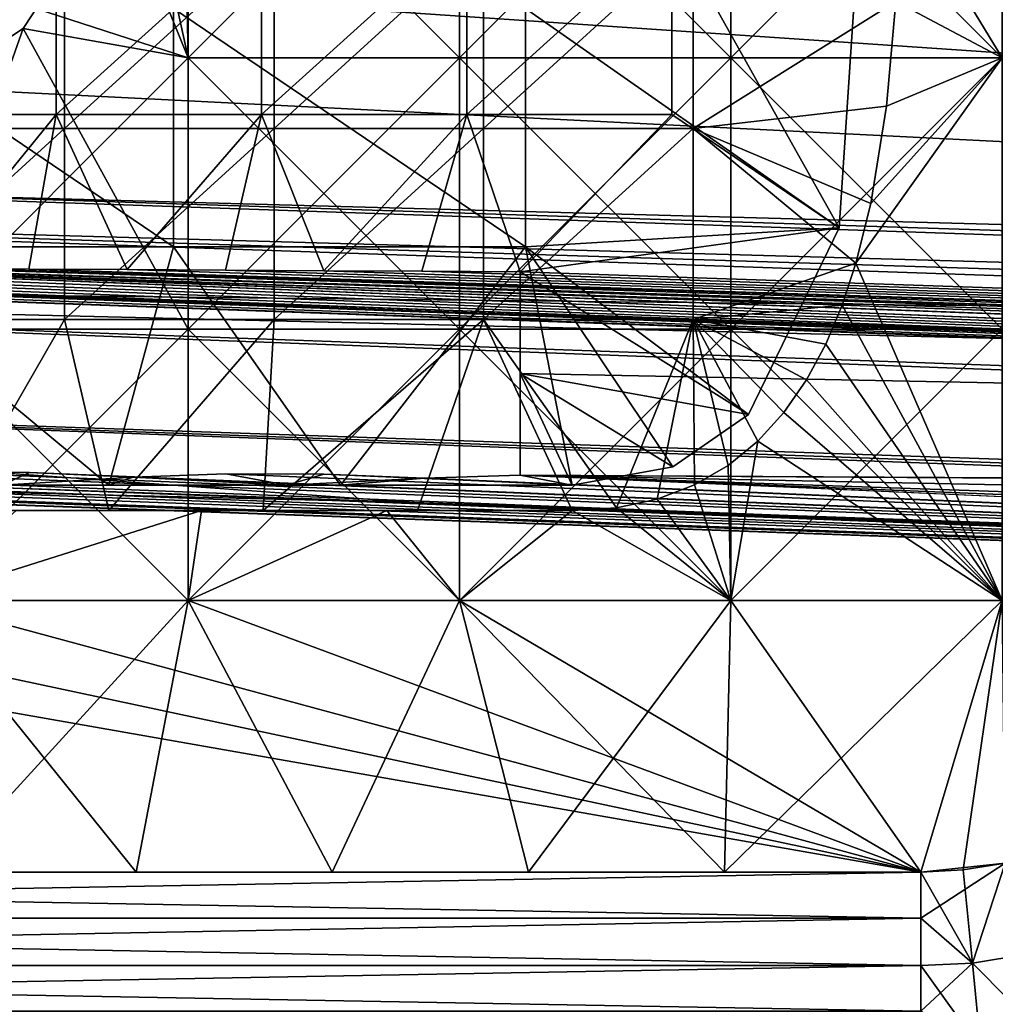
# Model space of a CAD drawing. Units: inches. Extents: x -13.8 to 14.7, y -14 to 13.8.
# Drawn here: x -12.9 to -12.6, y -0.5 to -0.1 of the extents above; entities that cross this region are included whole.
import ezdxf

# ---------------------------------------------------------------- set-up
doc = ezdxf.new("R2010")
doc.units = ezdxf.units.IN
doc.header["$MEASUREMENT"] = 0
for name, color, linetype in [('TABLE-GLIDE', 6, 'Continuous'), ('TABLE-LEG', 6, 'Continuous'), ('TABLE-TOP', 6, 'Continuous')]:
    doc.layers.add(name, color=color, linetype=linetype)

msp = doc.modelspace()

# ---------------------------------------------------------------- linework, layer by layer
at = {"layer": 'TABLE-GLIDE'}
for points in [[(-12.88445, -0.00026, 0.07869), (-12.88117, -0.15775, 0.07869), (-12.88117, 0.05223, 0.07869)], [(-12.88445, -0.00026, -0.00005), (-12.88117, 0.05223, -0.00005), (-12.88117, -0.15775, -0.00005)], [(-12.77618, -0.05276, 0.07869), (-12.88117, 0.05223, 0.07869), (-12.88117, -0.15775, 0.07869)], [(-12.88117, -0.15775, -0.00005), (-12.88117, 0.05223, -0.00005), (-12.77618, -0.05276, -0.00005)], [(-12.89896, -0.07635, 0.07869), (-12.88117, -0.15775, 0.07869), (-12.88445, -0.00026, 0.07869)], [(-12.88445, -0.00026, -0.00005), (-12.88117, -0.15775, -0.00005), (-12.89896, -0.07635, -0.00005)], [(-12.88117, -0.05276, 0.07869), (-12.88117, -0.15775, 0.07869), (-12.91726, -0.0691, 0.07869)], [(-12.88117, -0.15775, 0.07869), (-12.77618, -0.15775, 0.07869), (-12.77618, -0.05276, 0.07869)], [(-12.77618, -0.05276, -0.00005), (-12.77618, -0.15775, -0.00005), (-12.88117, -0.15775, -0.00005)], [(-12.88117, -0.05276, 0.07869), (-12.77618, -0.05276, 0.07869), (-12.77618, -0.15775, 0.07869)], [(-12.88117, -0.05276, 0.07869), (-12.77618, -0.15775, 0.07869), (-12.88117, -0.15775, 0.07869)], [(-12.67119, -0.05276, 0.07869), (-12.77618, -0.05276, 0.07869), (-12.77618, -0.15775, 0.07869)], [(-12.67119, -0.05276, 0.07869), (-12.77618, -0.15775, 0.07869), (-12.67119, -0.15775, 0.07869)], [(-12.77618, -0.05276, -0.00005), (-12.67119, -0.05276, -0.00005), (-12.67119, -0.15775, -0.00005)], [(-12.77618, -0.05276, -0.00005), (-12.67119, -0.15775, -0.00005), (-12.77618, -0.15775, -0.00005)], [(-12.77618, -0.05276, 0.07869), (-12.67119, -0.05276, 0.07869), (-12.67119, -0.15775, 0.07869)], [(-12.77618, -0.05276, 0.07869), (-12.67119, -0.15775, 0.07869), (-12.77618, -0.15775, 0.07869)], [(-12.56621, -0.05276, 0.07869), (-12.67119, -0.05276, 0.07869), (-12.67119, -0.15775, 0.07869)], [(-12.56621, -0.05276, 0.07869), (-12.67119, -0.15775, 0.07869), (-12.56621, -0.15775, 0.07869)], [(-12.67119, -0.05276, -0.00005), (-12.56621, -0.05276, -0.00005), (-12.56621, -0.15775, -0.00005)], [(-12.67119, -0.05276, -0.00005), (-12.56621, -0.15775, -0.00005), (-12.67119, -0.15775, -0.00005)], [(-12.67119, -0.05276, 0.07869), (-12.56621, -0.05276, 0.07869), (-12.56621, -0.15775, 0.07869)], [(-12.67119, -0.05276, 0.07869), (-12.56621, -0.15775, 0.07869), (-12.67119, -0.15775, 0.07869)], [(-12.56621, -0.15775, 0.43302), (-12.56621, -0.05276, 0.43302), (-12.6055, -0.09323, 0.43302)], [(-12.95891, -0.1325, 0.07869), (-12.91726, -0.0691, 0.07869), (-12.88117, -0.15775, 0.07869)], [(-12.94499, -0.14642, 0.07869), (-12.89896, -0.07635, 0.07869), (-12.89896, -0.07635, -0.00005)], [(-12.94499, -0.14642, 0.07869), (-12.89896, -0.07635, -0.00005), (-12.94499, -0.14642, -0.00005)], [(-12.94499, -0.14642, 0.07869), (-12.88117, -0.15775, 0.07869), (-12.89896, -0.07635, 0.07869)], [(-12.94499, -0.14642, -0.00005), (-12.89896, -0.07635, -0.00005), (-12.88117, -0.15775, -0.00005)], [(-12.56621, -0.15775, 0.43302), (-12.6055, -0.09323, 0.43302), (-12.60737, -0.13591, 0.43302)], [(-12.929, -0.11114, 0.2657), (-13.01007, -0.11114, 0.2657), (-13.01007, -0.18506, 0.2657)], [(-12.929, -0.11114, 0.2657), (-13.01007, -0.18506, 0.2657), (-12.929, -0.18506, 0.2657)], [(-12.84793, -0.11114, 0.2657), (-12.929, -0.11114, 0.2657), (-12.929, -0.18506, 0.2657)], [(-12.84793, -0.11114, 0.2657), (-12.929, -0.18506, 0.2657), (-12.84793, -0.18506, 0.2657)], [(-12.76686, -0.11114, 0.2657), (-12.84793, -0.11114, 0.2657), (-12.84793, -0.18506, 0.2657)], [(-12.76686, -0.11114, 0.2657), (-12.84793, -0.18506, 0.2657), (-12.76686, -0.18506, 0.2657)], [(-12.68579, -0.11114, 0.2657), (-12.76686, -0.11114, 0.2657), (-12.76686, -0.18506, 0.2657)], [(-12.68579, -0.11114, 0.2657), (-12.76686, -0.18506, 0.2657), (-12.68579, -0.18506, 0.2657)], [(-12.68579, -0.18506, 0.2657), (-12.60737, -0.13591, 0.2657), (-12.68579, -0.11114, 0.2657)], [(-12.98615, -0.26273, 0.07869), (-12.95891, -0.1325, 0.07869), (-12.88117, -0.15775, 0.07869)], [(-12.68579, -0.18506, 0.2657), (-12.61102, -0.17642, 0.2657), (-12.60737, -0.13591, 0.2657)], [(-12.60737, -0.13591, 0.43302), (-12.61102, -0.17642, 0.43302), (-12.56621, -0.15775, 0.43302)], [(-12.60737, -0.13591, 0.43302), (-12.60737, -0.13591, 0.2657), (-12.61102, -0.17642, 0.2657)], [(-12.60737, -0.13591, 0.43302), (-12.61102, -0.17642, 0.2657), (-12.61102, -0.17642, 0.43302)], [(-13.01506, -0.19245, 0.07869), (-12.94499, -0.14642, 0.07869), (-12.94499, -0.14642, -0.00005)], [(-13.01506, -0.19245, 0.07869), (-12.94499, -0.14642, -0.00005), (-13.01506, -0.19245, -0.00005)], [(-12.98615, -0.26273, 0.07869), (-12.94499, -0.14642, 0.07869), (-13.01506, -0.19245, 0.07869)], [(-12.94499, -0.14642, -0.00005), (-12.98615, -0.26273, -0.00005), (-13.01506, -0.19245, -0.00005)], [(-12.88117, -0.26273, 0.07869), (-12.94499, -0.14642, 0.07869), (-12.98615, -0.26273, 0.07869)], [(-12.88117, -0.26273, -0.00005), (-12.98615, -0.26273, -0.00005), (-12.94499, -0.14642, -0.00005)], [(-12.94499, -0.14642, 0.07869), (-12.88117, -0.26273, 0.07869), (-12.88117, -0.15775, 0.07869)], [(-12.94499, -0.14642, -0.00005), (-12.88117, -0.15775, -0.00005), (-12.88117, -0.26273, -0.00005)], [(-12.88117, -0.15775, 0.07869), (-12.88117, -0.26273, 0.07869), (-12.98615, -0.26273, 0.07869)], [(-12.77618, -0.15775, 0.07869), (-12.88117, -0.15775, 0.07869), (-12.88117, -0.26273, 0.07869)], [(-12.77618, -0.15775, 0.07869), (-12.88117, -0.26273, 0.07869), (-12.77618, -0.26273, 0.07869)], [(-12.88117, -0.15775, -0.00005), (-12.77618, -0.15775, -0.00005), (-12.77618, -0.26273, -0.00005)], [(-12.88117, -0.15775, -0.00005), (-12.77618, -0.26273, -0.00005), (-12.88117, -0.26273, -0.00005)], [(-12.88117, -0.15775, 0.07869), (-12.77618, -0.15775, 0.07869), (-12.77618, -0.26273, 0.07869)], [(-12.88117, -0.15775, 0.07869), (-12.77618, -0.26273, 0.07869), (-12.88117, -0.26273, 0.07869)], [(-12.67119, -0.15775, 0.07869), (-12.77618, -0.15775, 0.07869), (-12.77618, -0.26273, 0.07869)], [(-12.67119, -0.15775, 0.07869), (-12.77618, -0.26273, 0.07869), (-12.67119, -0.26273, 0.07869)], [(-12.77618, -0.15775, -0.00005), (-12.67119, -0.15775, -0.00005), (-12.67119, -0.26273, -0.00005)], [(-12.77618, -0.15775, -0.00005), (-12.67119, -0.26273, -0.00005), (-12.77618, -0.26273, -0.00005)], [(-12.77618, -0.15775, 0.07869), (-12.67119, -0.15775, 0.07869), (-12.67119, -0.26273, 0.07869)], [(-12.77618, -0.15775, 0.07869), (-12.67119, -0.26273, 0.07869), (-12.77618, -0.26273, 0.07869)], [(-12.56621, -0.15775, 0.07869), (-12.67119, -0.15775, 0.07869), (-12.67119, -0.26273, 0.07869)], [(-12.56621, -0.15775, 0.07869), (-12.67119, -0.26273, 0.07869), (-12.56621, -0.26273, 0.07869)], [(-12.67119, -0.15775, -0.00005), (-12.56621, -0.15775, -0.00005), (-12.56621, -0.26273, -0.00005)], [(-12.67119, -0.15775, -0.00005), (-12.56621, -0.26273, -0.00005), (-12.67119, -0.26273, -0.00005)], [(-12.67119, -0.15775, 0.07869), (-12.56621, -0.15775, 0.07869), (-12.56621, -0.26273, 0.07869)], [(-12.67119, -0.15775, 0.07869), (-12.56621, -0.26273, 0.07869), (-12.67119, -0.26273, 0.07869)], [(-12.62282, -0.23719, 0.43302), (-12.56621, -0.36772, 0.43302), (-12.56621, -0.15775, 0.43302)], [(-12.56621, -0.15775, 0.43302), (-12.61709, -0.21405, 0.43302), (-12.62282, -0.23719, 0.43302)], [(-12.56621, -0.15775, 0.43302), (-12.61102, -0.17642, 0.43302), (-12.61709, -0.21405, 0.43302)], [(-12.68579, -0.18506, 0.2657), (-12.61709, -0.21405, 0.2657), (-12.61102, -0.17642, 0.2657)], [(-12.61102, -0.17642, 0.43302), (-12.61102, -0.17642, 0.2657), (-12.61709, -0.21405, 0.2657)], [(-12.61102, -0.17642, 0.43302), (-12.61709, -0.21405, 0.2657), (-12.61709, -0.21405, 0.43302)], [(-12.929, -0.18506, 0.2657), (-13.01007, -0.18506, 0.2657), (-13.01007, -0.25897, 0.2657)], [(-12.929, -0.18506, 0.2657), (-13.01007, -0.25897, 0.2657), (-12.929, -0.25897, 0.2657)], [(-12.84793, -0.18506, 0.2657), (-12.929, -0.18506, 0.2657), (-12.929, -0.25897, 0.2657)], [(-12.84793, -0.18506, 0.2657), (-12.929, -0.25897, 0.2657), (-12.84793, -0.25897, 0.2657)], [(-12.76686, -0.18506, 0.2657), (-12.84793, -0.18506, 0.2657), (-12.84793, -0.25897, 0.2657)], [(-12.76686, -0.18506, 0.2657), (-12.84793, -0.25897, 0.2657), (-12.76686, -0.25897, 0.2657)], [(-12.68579, -0.18506, 0.2657), (-12.76686, -0.18506, 0.2657), (-12.76686, -0.25897, 0.2657)], [(-12.68579, -0.18506, 0.2657), (-12.76686, -0.25897, 0.2657), (-12.68579, -0.25897, 0.2657)], [(-12.68579, -0.25897, 0.2657), (-12.62282, -0.23719, 0.2657), (-12.68579, -0.18506, 0.2657)], [(-12.62282, -0.23719, 0.2657), (-12.61709, -0.21405, 0.2657), (-12.68579, -0.18506, 0.2657)], [(-12.61709, -0.21405, 0.43302), (-12.61709, -0.21405, 0.2657), (-12.62282, -0.23719, 0.2657)], [(-12.61709, -0.21405, 0.43302), (-12.62282, -0.23719, 0.2657), (-12.62282, -0.23719, 0.43302)], [(-12.62816, -0.25338, 0.2657), (-12.62282, -0.23719, 0.2657), (-12.68579, -0.25897, 0.2657)], [(-12.62816, -0.25338, 0.43302), (-12.56621, -0.36772, 0.43302), (-12.62282, -0.23719, 0.43302)], [(-12.62282, -0.23719, 0.43302), (-12.62282, -0.23719, 0.2657), (-12.62816, -0.25338, 0.2657)], [(-12.62282, -0.23719, 0.43302), (-12.62816, -0.25338, 0.2657), (-12.62816, -0.25338, 0.43302)], [(-12.62816, -0.25338, 0.2657), (-12.68579, -0.25897, 0.2657), (-12.63451, -0.26846, 0.2657)], [(-12.63451, -0.26846, 0.43302), (-12.56621, -0.36772, 0.43302), (-12.62816, -0.25338, 0.43302)], [(-12.62816, -0.25338, 0.43302), (-12.62816, -0.25338, 0.2657), (-12.63451, -0.26846, 0.2657)], [(-12.62816, -0.25338, 0.43302), (-12.63451, -0.26846, 0.2657), (-12.63451, -0.26846, 0.43302)], [(-12.929, -0.25897, 0.2657), (-13.01007, -0.25897, 0.2657), (-12.97165, -0.33289, 0.2657)], [(-12.929, -0.25897, 0.2657), (-12.97165, -0.33289, 0.2657), (-12.91191, -0.33289, 0.2657)], [(-12.84793, -0.25897, 0.2657), (-12.929, -0.25897, 0.2657), (-12.91191, -0.33289, 0.2657)], [(-12.84793, -0.25897, 0.2657), (-12.91191, -0.33289, 0.2657), (-12.85217, -0.33289, 0.2657)], [(-12.85217, -0.33289, 0.2657), (-12.79242, -0.33289, 0.2657), (-12.76686, -0.25897, 0.2657)], [(-12.85217, -0.33289, 0.2657), (-12.76686, -0.25897, 0.2657), (-12.84793, -0.25897, 0.2657)], [(-12.73268, -0.33289, 0.2657), (-12.76686, -0.25897, 0.2657), (-12.79242, -0.33289, 0.2657)], [(-12.76686, -0.25897, 0.2657), (-12.73268, -0.33289, 0.2657), (-12.7155, -0.33176, 0.2657)], [(-12.76686, -0.25897, 0.2657), (-12.7155, -0.33176, 0.2657), (-12.68579, -0.25897, 0.2657)], [(-12.68579, -0.25897, 0.2657), (-12.7155, -0.33176, 0.2657), (-12.6997, -0.32842, 0.2657)], [(-12.6997, -0.32842, 0.2657), (-12.68529, -0.32292, 0.2657), (-12.68579, -0.25897, 0.2657)], [(-12.67231, -0.31538, 0.2657), (-12.68579, -0.25897, 0.2657), (-12.68529, -0.32292, 0.2657)], [(-12.68579, -0.25897, 0.2657), (-12.66079, -0.30597, 0.2657), (-12.65071, -0.2949, 0.2657)], [(-12.64199, -0.28235, 0.2657), (-12.63451, -0.26846, 0.2657), (-12.68579, -0.25897, 0.2657)], [(-12.64199, -0.28235, 0.2657), (-12.68579, -0.25897, 0.2657), (-12.65071, -0.2949, 0.2657)], [(-12.68579, -0.25897, 0.2657), (-12.67231, -0.31538, 0.2657), (-12.66079, -0.30597, 0.2657)], [(-12.88117, -0.26273, 0.07869), (-12.98615, -0.26273, 0.07869), (-12.98615, -0.36772, 0.07869)], [(-12.88117, -0.26273, 0.07869), (-12.98615, -0.36772, 0.07869), (-12.88117, -0.36772, 0.07869)], [(-12.98615, -0.26273, -0.00005), (-12.88117, -0.26273, -0.00005), (-12.88117, -0.36772, -0.00005)], [(-12.98615, -0.26273, -0.00005), (-12.88117, -0.36772, -0.00005), (-12.98615, -0.36772, -0.00005)], [(-12.98615, -0.26273, 0.07869), (-12.88117, -0.26273, 0.07869), (-12.88117, -0.36772, 0.07869)], [(-12.98615, -0.26273, 0.07869), (-12.88117, -0.36772, 0.07869), (-12.98615, -0.36772, 0.07869)], [(-12.77618, -0.26273, 0.07869), (-12.88117, -0.26273, 0.07869), (-12.88117, -0.36772, 0.07869)], [(-12.77618, -0.26273, 0.07869), (-12.88117, -0.36772, 0.07869), (-12.77618, -0.36772, 0.07869)], [(-12.88117, -0.26273, -0.00005), (-12.77618, -0.26273, -0.00005), (-12.77618, -0.36772, -0.00005)], [(-12.88117, -0.26273, -0.00005), (-12.77618, -0.36772, -0.00005), (-12.88117, -0.36772, -0.00005)], [(-12.88117, -0.26273, 0.07869), (-12.77618, -0.26273, 0.07869), (-12.77618, -0.36772, 0.07869)], [(-12.88117, -0.26273, 0.07869), (-12.77618, -0.36772, 0.07869), (-12.88117, -0.36772, 0.07869)], [(-12.67119, -0.26273, 0.07869), (-12.77618, -0.26273, 0.07869), (-12.77618, -0.36772, 0.07869)], [(-12.67119, -0.26273, 0.07869), (-12.77618, -0.36772, 0.07869), (-12.67119, -0.36772, 0.07869)], [(-12.77618, -0.26273, -0.00005), (-12.67119, -0.26273, -0.00005), (-12.67119, -0.36772, -0.00005)], [(-12.77618, -0.26273, -0.00005), (-12.67119, -0.36772, -0.00005), (-12.77618, -0.36772, -0.00005)], [(-12.77618, -0.26273, 0.07869), (-12.67119, -0.26273, 0.07869), (-12.67119, -0.36772, 0.07869)], [(-12.77618, -0.26273, 0.07869), (-12.67119, -0.36772, 0.07869), (-12.77618, -0.36772, 0.07869)], [(-12.56621, -0.26273, 0.07869), (-12.67119, -0.26273, 0.07869), (-12.67119, -0.36772, 0.07869)], [(-12.56621, -0.26273, 0.07869), (-12.67119, -0.36772, 0.07869), (-12.56621, -0.36772, 0.07869)], [(-12.67119, -0.26273, -0.00005), (-12.56621, -0.26273, -0.00005), (-12.56621, -0.36772, -0.00005)], [(-12.67119, -0.26273, -0.00005), (-12.56621, -0.36772, -0.00005), (-12.67119, -0.36772, -0.00005)], [(-12.67119, -0.26273, 0.07869), (-12.56621, -0.26273, 0.07869), (-12.56621, -0.36772, 0.07869)], [(-12.67119, -0.26273, 0.07869), (-12.56621, -0.36772, 0.07869), (-12.67119, -0.36772, 0.07869)], [(-12.64199, -0.28235, 0.43302), (-12.56621, -0.36772, 0.43302), (-12.63451, -0.26846, 0.43302)], [(-12.63451, -0.26846, 0.43302), (-12.63451, -0.26846, 0.2657), (-12.64199, -0.28235, 0.2657)], [(-12.63451, -0.26846, 0.43302), (-12.64199, -0.28235, 0.2657), (-12.64199, -0.28235, 0.43302)], [(-12.56621, -0.36772, 0.43302), (-12.64199, -0.28235, 0.43302), (-12.65071, -0.2949, 0.43302)], [(-12.64199, -0.28235, 0.43302), (-12.64199, -0.28235, 0.2657), (-12.65071, -0.2949, 0.2657)], [(-12.64199, -0.28235, 0.43302), (-12.65071, -0.2949, 0.2657), (-12.65071, -0.2949, 0.43302)], [(-12.66079, -0.30597, 0.43302), (-12.56621, -0.36772, 0.43302), (-12.65071, -0.2949, 0.43302)], [(-12.65071, -0.2949, 0.43302), (-12.65071, -0.2949, 0.2657), (-12.66079, -0.30597, 0.2657)], [(-12.65071, -0.2949, 0.43302), (-12.66079, -0.30597, 0.2657), (-12.66079, -0.30597, 0.43302)], [(-12.67119, -0.36772, 0.43302), (-12.66079, -0.30597, 0.43302), (-12.67231, -0.31538, 0.43302)], [(-12.66079, -0.30597, 0.43302), (-12.66079, -0.30597, 0.2657), (-12.67231, -0.31538, 0.2657)], [(-12.66079, -0.30597, 0.43302), (-12.67231, -0.31538, 0.2657), (-12.67231, -0.31538, 0.43302)], [(-12.56621, -0.36772, 0.43302), (-12.66079, -0.30597, 0.43302), (-12.67119, -0.36772, 0.43302)], [(-12.68529, -0.32292, 0.43302), (-12.67119, -0.36772, 0.43302), (-12.67231, -0.31538, 0.43302)], [(-12.67231, -0.31538, 0.43302), (-12.67231, -0.31538, 0.2657), (-12.68529, -0.32292, 0.2657)], [(-12.67231, -0.31538, 0.43302), (-12.68529, -0.32292, 0.2657), (-12.68529, -0.32292, 0.43302)], [(-12.67119, -0.36772, 0.43302), (-12.68529, -0.32292, 0.43302), (-12.6997, -0.32842, 0.43302)], [(-12.68529, -0.32292, 0.43302), (-12.68529, -0.32292, 0.2657), (-12.6997, -0.32842, 0.2657)], [(-12.68529, -0.32292, 0.43302), (-12.6997, -0.32842, 0.2657), (-12.6997, -0.32842, 0.43302)], [(-12.67119, -0.36772, 0.43302), (-12.6997, -0.32842, 0.43302), (-12.7155, -0.33176, 0.43302)], [(-12.6997, -0.32842, 0.43302), (-12.6997, -0.32842, 0.2657), (-12.7155, -0.33176, 0.2657)], [(-12.6997, -0.32842, 0.43302), (-12.7155, -0.33176, 0.2657), (-12.7155, -0.33176, 0.43302)], [(-12.98615, -0.36772, 0.43302), (-12.88117, -0.36772, 0.43302), (-12.87606, -0.33289, 0.43302)], [(-12.98615, -0.36772, 0.43302), (-12.87606, -0.33289, 0.43302), (-12.94776, -0.33289, 0.43302)], [(-12.91191, -0.33289, 0.2657), (-12.97165, -0.33289, 0.2657), (-12.94776, -0.33289, 0.43302)], [(-12.91191, -0.33289, 0.2657), (-12.94776, -0.33289, 0.43302), (-12.87606, -0.33289, 0.43302)], [(-12.87606, -0.33289, 0.43302), (-12.85217, -0.33289, 0.2657), (-12.91191, -0.33289, 0.2657)], [(-12.80437, -0.33289, 0.43302), (-12.87606, -0.33289, 0.43302), (-12.88117, -0.36772, 0.43302)], [(-12.80437, -0.33289, 0.43302), (-12.88117, -0.36772, 0.43302), (-12.77618, -0.36772, 0.43302)], [(-12.79242, -0.33289, 0.2657), (-12.85217, -0.33289, 0.2657), (-12.87606, -0.33289, 0.43302)], [(-12.79242, -0.33289, 0.2657), (-12.87606, -0.33289, 0.43302), (-12.80437, -0.33289, 0.43302)], [(-12.80437, -0.33289, 0.43302), (-12.77618, -0.36772, 0.43302), (-12.73268, -0.33289, 0.43302)], [(-12.80437, -0.33289, 0.43302), (-12.73268, -0.33289, 0.43302), (-12.73268, -0.33289, 0.2657)], [(-12.80437, -0.33289, 0.43302), (-12.73268, -0.33289, 0.2657), (-12.79242, -0.33289, 0.2657)], [(-12.73268, -0.33289, 0.43302), (-12.77618, -0.36772, 0.43302), (-12.67119, -0.36772, 0.43302)], [(-12.7155, -0.33176, 0.43302), (-12.73268, -0.33289, 0.43302), (-12.67119, -0.36772, 0.43302)], [(-12.7155, -0.33176, 0.43302), (-12.7155, -0.33176, 0.2657), (-12.73268, -0.33289, 0.2657)], [(-12.7155, -0.33176, 0.43302), (-12.73268, -0.33289, 0.2657), (-12.73268, -0.33289, 0.43302)], [(-12.59774, -0.47271, 0.07869), (-13.58454, -0.47271, 0.07869), (-13.19613, -0.36772, 0.07869)], [(-13.58454, -0.47271, 0.43302), (-12.59774, -0.47271, 0.43302), (-12.98615, -0.36772, 0.43302)], [(-12.59774, -0.47271, 0.07869), (-13.19613, -0.36772, 0.07869), (-13.09114, -0.36772, 0.07869)], [(-12.59774, -0.47271, 0.07869), (-13.09114, -0.36772, 0.07869), (-12.98615, -0.36772, 0.07869)], [(-12.88117, -0.36772, 0.07869), (-12.98615, -0.36772, 0.07869), (-12.97728, -0.47271, 0.07869)], [(-12.98615, -0.36772, -0.00005), (-12.88117, -0.36772, -0.00005), (-12.90137, -0.47271, -0.00005)], [(-12.98615, -0.36772, -0.00005), (-12.90137, -0.47271, -0.00005), (-12.97728, -0.47271, -0.00005)], [(-12.98615, -0.36772, 0.07869), (-12.88117, -0.36772, 0.07869), (-12.59774, -0.47271, 0.07869)], [(-12.59774, -0.47271, 0.43302), (-12.88117, -0.36772, 0.43302), (-12.98615, -0.36772, 0.43302)], [(-12.88117, -0.36772, 0.07869), (-12.97728, -0.47271, 0.07869), (-12.90137, -0.47271, 0.07869)], [(-12.82546, -0.47271, 0.07869), (-12.88117, -0.36772, 0.07869), (-12.90137, -0.47271, 0.07869)], [(-12.88117, -0.36772, -0.00005), (-12.82546, -0.47271, -0.00005), (-12.90137, -0.47271, -0.00005)], [(-12.88117, -0.36772, 0.07869), (-12.82546, -0.47271, 0.07869), (-12.77618, -0.36772, 0.07869)], [(-12.77618, -0.36772, -0.00005), (-12.82546, -0.47271, -0.00005), (-12.88117, -0.36772, -0.00005)], [(-12.59774, -0.47271, 0.07869), (-12.88117, -0.36772, 0.07869), (-12.77618, -0.36772, 0.07869)], [(-12.77618, -0.36772, 0.43302), (-12.88117, -0.36772, 0.43302), (-12.59774, -0.47271, 0.43302)], [(-12.77618, -0.36772, 0.07869), (-12.82546, -0.47271, 0.07869), (-12.74956, -0.47271, 0.07869)], [(-12.74956, -0.47271, -0.00005), (-12.82546, -0.47271, -0.00005), (-12.77618, -0.36772, -0.00005)], [(-12.67119, -0.36772, 0.07869), (-12.77618, -0.36772, 0.07869), (-12.74956, -0.47271, 0.07869)], [(-12.67365, -0.47271, -0.00005), (-12.74956, -0.47271, -0.00005), (-12.77618, -0.36772, -0.00005)], [(-12.67365, -0.47271, -0.00005), (-12.77618, -0.36772, -0.00005), (-12.67119, -0.36772, -0.00005)], [(-12.67119, -0.36772, 0.07869), (-12.59774, -0.47271, 0.07869), (-12.77618, -0.36772, 0.07869)], [(-12.59774, -0.47271, 0.43302), (-12.67119, -0.36772, 0.43302), (-12.77618, -0.36772, 0.43302)], [(-12.67119, -0.36772, 0.07869), (-12.74956, -0.47271, 0.07869), (-12.67365, -0.47271, 0.07869)], [(-12.67365, -0.47271, 0.07869), (-12.59774, -0.47271, 0.07869), (-12.56621, -0.36772, 0.07869)], [(-12.67365, -0.47271, 0.07869), (-12.56621, -0.36772, 0.07869), (-12.67119, -0.36772, 0.07869)], [(-12.59774, -0.47271, -0.00005), (-12.67365, -0.47271, -0.00005), (-12.67119, -0.36772, -0.00005)], [(-12.59774, -0.47271, -0.00005), (-12.67119, -0.36772, -0.00005), (-12.56621, -0.36772, -0.00005)], [(-12.67119, -0.36772, 0.07869), (-12.56621, -0.36772, 0.07869), (-12.59774, -0.47271, 0.07869)], [(-12.56621, -0.36772, 0.43302), (-12.67119, -0.36772, 0.43302), (-12.59774, -0.47271, 0.43302)], [(-12.58133, -0.47193, 0.07869), (-12.56621, -0.36772, 0.07869), (-12.59774, -0.47271, 0.07869)], [(-12.59774, -0.47271, -0.00005), (-12.56621, -0.36772, -0.00005), (-12.58133, -0.47193, -0.00005)], [(-12.56512, -0.46926, 0.07869), (-12.59774, -0.47271, 0.07869), (-12.56621, -0.36772, 0.07869)], [(-12.56621, -0.36772, 0.43302), (-12.59774, -0.47271, 0.43302), (-12.58133, -0.47193, 0.43302)], [(-12.56621, -0.36772, 0.07869), (-12.58133, -0.47193, 0.07869), (-12.56512, -0.46926, 0.07869)], [(-12.56621, -0.36772, -0.00005), (-12.56512, -0.46926, -0.00005), (-12.58133, -0.47193, -0.00005)], [(-12.56621, -0.36772, 0.43302), (-12.58133, -0.47193, 0.43302), (-12.56512, -0.46926, 0.43302)], [(-12.56512, -0.46926, 0.07869), (-12.59774, -0.49062, 0.08034), (-12.59774, -0.47271, 0.07869)], [(-12.56512, -0.46926, 0.07869), (-12.57775, -0.50798, 0.0856), (-12.59774, -0.49062, 0.08034)], [(-12.58133, -0.47193, 0.07869), (-12.59774, -0.47271, 0.07869), (-12.59774, -0.47271, -0.00005)], [(-12.58133, -0.47193, 0.07869), (-12.59774, -0.47271, -0.00005), (-12.58133, -0.47193, -0.00005)], [(-12.57775, -0.50798, 0.42611), (-12.58133, -0.47193, 0.43302), (-12.59774, -0.47271, 0.43302)], [(-12.56512, -0.46926, 0.07869), (-12.58133, -0.47193, 0.07869), (-12.58133, -0.47193, -0.00005)], [(-12.56512, -0.46926, 0.07869), (-12.58133, -0.47193, -0.00005), (-12.56512, -0.46926, -0.00005)], [(-12.57775, -0.50798, 0.42611), (-12.56512, -0.46926, 0.43302), (-12.58133, -0.47193, 0.43302)], [(-12.57775, -0.50798, 0.0856), (-12.56512, -0.46926, 0.07869), (-12.5567, -0.5045, 0.0856)], [(-12.57775, -0.50798, 0.42611), (-12.5567, -0.5045, 0.42611), (-12.56512, -0.46926, 0.43302)], [(-12.59774, -0.47271, 0.07869), (-12.59774, -0.49062, 0.08034), (-13.58454, -0.49062, 0.08034)], [(-12.59774, -0.47271, 0.07869), (-13.58454, -0.49062, 0.08034), (-13.58454, -0.47271, 0.07869)], [(-12.59774, -0.49062, 0.43138), (-12.59774, -0.47271, 0.43302), (-13.58454, -0.47271, 0.43302)], [(-12.59774, -0.49062, 0.43138), (-13.58454, -0.47271, 0.43302), (-13.58454, -0.49062, 0.43138)], [(-12.90137, -0.47271, 0.07869), (-12.97728, -0.47271, 0.07869), (-12.97728, -0.47271, -0.00005)], [(-12.90137, -0.47271, 0.07869), (-12.97728, -0.47271, -0.00005), (-12.90137, -0.47271, -0.00005)], [(-12.82546, -0.47271, 0.07869), (-12.90137, -0.47271, 0.07869), (-12.90137, -0.47271, -0.00005)], [(-12.82546, -0.47271, 0.07869), (-12.90137, -0.47271, -0.00005), (-12.82546, -0.47271, -0.00005)], [(-12.74956, -0.47271, 0.07869), (-12.82546, -0.47271, 0.07869), (-12.82546, -0.47271, -0.00005)], [(-12.74956, -0.47271, 0.07869), (-12.82546, -0.47271, -0.00005), (-12.74956, -0.47271, -0.00005)], [(-12.67365, -0.47271, 0.07869), (-12.74956, -0.47271, 0.07869), (-12.74956, -0.47271, -0.00005)], [(-12.67365, -0.47271, 0.07869), (-12.74956, -0.47271, -0.00005), (-12.67365, -0.47271, -0.00005)], [(-12.59774, -0.47271, 0.07869), (-12.67365, -0.47271, 0.07869), (-12.67365, -0.47271, -0.00005)], [(-12.59774, -0.47271, 0.07869), (-12.67365, -0.47271, -0.00005), (-12.59774, -0.47271, -0.00005)], [(-12.57775, -0.50798, 0.42611), (-12.59774, -0.47271, 0.43302), (-12.59774, -0.49062, 0.43138)], [(-12.59774, -0.49062, 0.08034), (-12.59774, -0.50894, 0.0856), (-13.58454, -0.50894, 0.0856)], [(-12.59774, -0.49062, 0.08034), (-13.58454, -0.50894, 0.0856), (-13.58454, -0.49062, 0.08034)], [(-12.59774, -0.50894, 0.42611), (-12.59774, -0.49062, 0.43138), (-13.58454, -0.49062, 0.43138)], [(-12.59774, -0.50894, 0.42611), (-13.58454, -0.49062, 0.43138), (-13.58454, -0.50894, 0.42611)], [(-12.59774, -0.50894, 0.0856), (-12.59774, -0.49062, 0.08034), (-12.57775, -0.50798, 0.0856)], [(-12.57775, -0.50798, 0.42611), (-12.59774, -0.49062, 0.43138), (-12.59774, -0.50894, 0.42611)], [(-12.57775, -0.50798, 0.0856), (-12.5567, -0.5045, 0.0856), (-12.54893, -0.53695, 0.10752)], [(-12.57775, -0.50798, 0.42611), (-12.54893, -0.53695, 0.40419), (-12.5567, -0.5045, 0.42611)], [(-12.59774, -0.50894, 0.0856), (-12.59774, -0.52657, 0.09474), (-13.58454, -0.52657, 0.09474)], [(-12.59774, -0.50894, 0.0856), (-13.58454, -0.52657, 0.09474), (-13.58454, -0.50894, 0.0856)], [(-12.59774, -0.52657, 0.41698), (-12.59774, -0.50894, 0.42611), (-13.58454, -0.50894, 0.42611)], [(-12.59774, -0.52657, 0.41698), (-13.58454, -0.50894, 0.42611), (-13.58454, -0.52657, 0.41698)], [(-12.57775, -0.50798, 0.0856), (-12.57445, -0.54119, 0.10752), (-12.59774, -0.52657, 0.09474)], [(-12.57775, -0.50798, 0.0856), (-12.59774, -0.52657, 0.09474), (-12.59774, -0.50894, 0.0856)], [(-12.57445, -0.54119, 0.40419), (-12.57775, -0.50798, 0.42611), (-12.59774, -0.50894, 0.42611)], [(-12.57445, -0.54119, 0.40419), (-12.59774, -0.50894, 0.42611), (-12.59774, -0.52657, 0.41698)], [(-12.57775, -0.50798, 0.0856), (-12.54893, -0.53695, 0.10752), (-12.57445, -0.54119, 0.10752)], [(-12.57775, -0.50798, 0.42611), (-12.57445, -0.54119, 0.40419), (-12.54893, -0.53695, 0.40419)]]:
    msp.add_3dface(points, dxfattribs=at)
at = {"layer": 'TABLE-LEG'}
for points in [[(-13.40371, -0.00026, 0.43302), (-10.62703, 0.28685, 7.05002), (-10.62701, -0.28726, 7.05002)], [(-5.64787, -0.0001, 18.8695), (-13.48898, -0.00026, 0.43302), (-10.68004, -0.27363, 7.05665)], [(-10.68004, -0.27363, 7.05665), (-13.48898, -0.00026, 0.43302), (-13.48897, -0.19711, 0.43302)], [(-13.40371, -0.00026, 0.43302), (-10.62701, -0.28726, 7.05002), (-13.40371, -0.04956, 0.43302)], [(-12.75073, -0.1386, 0.27554), (-12.61456, -0.00164, 0.27554), (-12.62933, -0.22347, 0.27554)], [(-12.62933, -0.22347, 0.43302), (-12.61456, -0.00164, 0.43302), (-12.69399, -0.10786, 0.43302)], [(-12.61456, -0.00164, 0.43302), (-12.62933, -0.22347, 0.43302), (-12.62933, -0.22347, 0.27554)], [(-12.61456, -0.00164, 0.43302), (-12.62933, -0.22347, 0.27554), (-12.61456, -0.00164, 0.27554)], [(-13.40371, -0.04956, 0.43302), (-10.62701, -0.28726, 7.05002), (-13.40371, -0.09887, 0.43302)], [(-13.40371, -0.14817, 0.43302), (-13.40371, -0.09887, 0.43302), (-10.62701, -0.28726, 7.05002)], [(-12.93228, -0.10786, 0.43302), (-13.01171, -0.10786, 0.43302), (-13.01171, -0.17959, 0.43302)], [(-12.93228, -0.10786, 0.43302), (-13.01171, -0.17959, 0.43302), (-12.93228, -0.17959, 0.43302)], [(-12.85285, -0.10786, 0.43302), (-12.93228, -0.10786, 0.43302), (-12.93228, -0.17959, 0.43302)], [(-12.85285, -0.10786, 0.43302), (-12.93228, -0.17959, 0.43302), (-12.85285, -0.17959, 0.43302)], [(-12.77342, -0.10786, 0.43302), (-12.85285, -0.10786, 0.43302), (-12.85285, -0.17959, 0.43302)], [(-12.77342, -0.10786, 0.43302), (-12.85285, -0.17959, 0.43302), (-12.77342, -0.17959, 0.43302)], [(-12.69399, -0.10786, 0.43302), (-12.77342, -0.10786, 0.43302), (-12.77342, -0.17959, 0.43302)], [(-12.69399, -0.10786, 0.43302), (-12.77342, -0.17959, 0.43302), (-12.69399, -0.17959, 0.43302)], [(-12.69399, -0.10786, 0.43302), (-12.69399, -0.17959, 0.43302), (-12.62933, -0.22347, 0.43302)], [(-13.02306, -0.1386, 0.27554), (-12.8869, -0.1386, 0.27554), (-12.8869, -0.23082, 0.27554)], [(-13.02306, -0.1386, 0.27554), (-12.8869, -0.23082, 0.27554), (-13.02306, -0.23082, 0.27554)], [(-12.8869, -0.1386, 0.27554), (-12.75073, -0.1386, 0.27554), (-12.75073, -0.23082, 0.27554)], [(-12.8869, -0.1386, 0.27554), (-12.75073, -0.23082, 0.27554), (-12.8869, -0.23082, 0.27554)], [(-12.75073, -0.23082, 0.27554), (-12.75073, -0.1386, 0.27554), (-12.62933, -0.22347, 0.27554)], [(-13.40371, -0.14817, 0.43302), (-10.62701, -0.28726, 7.05002), (-13.4037, -0.19748, 0.43302)], [(-13.01171, -0.17959, 0.43302), (-12.9808, -0.23925, 0.43302), (-12.93228, -0.17959, 0.43302)], [(-12.94279, -0.23945, 0.43302), (-12.93228, -0.17959, 0.43302), (-12.9808, -0.23925, 0.43302)], [(-12.93228, -0.17959, 0.43302), (-12.94279, -0.23945, 0.43302), (-12.90478, -0.23966, 0.43302)], [(-12.93228, -0.17959, 0.43302), (-12.90478, -0.23966, 0.43302), (-12.85285, -0.17959, 0.43302)], [(-12.90478, -0.23966, 0.43302), (-12.86676, -0.23987, 0.43302), (-12.85285, -0.17959, 0.43302)], [(-12.82876, -0.24007, 0.43302), (-12.85285, -0.17959, 0.43302), (-12.86676, -0.23987, 0.43302)], [(-12.77342, -0.17959, 0.43302), (-12.85285, -0.17959, 0.43302), (-12.82876, -0.24007, 0.43302)], [(-12.79074, -0.24028, 0.43302), (-12.77342, -0.17959, 0.43302), (-12.82876, -0.24007, 0.43302)], [(-12.77342, -0.17959, 0.43302), (-12.79074, -0.24028, 0.43302), (-12.75273, -0.24048, 0.43302)], [(-12.69399, -0.17959, 0.43302), (-12.77342, -0.17959, 0.43302), (-12.75273, -0.24048, 0.43302)], [(-12.69399, -0.17959, 0.43302), (-12.75273, -0.24048, 0.43302), (-12.62933, -0.22347, 0.43302)], [(-13.47843, -0.24405, 0.43302), (-10.68004, -0.27363, 7.05665), (-13.48897, -0.19711, 0.43302)], [(-13.4037, -0.19748, 0.43302), (-10.62701, -0.28726, 7.05002), (-10.85719, -0.2852, 6.50682)], [(-13.40021, -0.21313, 0.43302), (-13.4037, -0.19748, 0.43302), (-10.85719, -0.2852, 6.50682)], [(-10.44026, -0.30664, 7.48948), (-9.72046, -0.34055, 9.17899), (-13.40021, -0.21313, 0.43302)], [(-13.39056, -0.22602, 0.43302), (-13.40021, -0.21313, 0.43302), (-9.72046, -0.34055, 9.17899)], [(-10.85719, -0.2852, 6.50682), (-10.44026, -0.30664, 7.48948), (-13.40021, -0.21313, 0.43302)], [(-12.66439, -0.29566, 0.43302), (-12.62933, -0.22347, 0.43302), (-12.75273, -0.24048, 0.43302)], [(-12.62933, -0.22347, 0.27554), (-12.66439, -0.29566, 0.27554), (-12.75073, -0.23082, 0.27554)], [(-12.62933, -0.22347, 0.43302), (-12.66439, -0.29566, 0.43302), (-12.66439, -0.29566, 0.27554)], [(-12.62933, -0.22347, 0.43302), (-12.66439, -0.29566, 0.27554), (-12.62933, -0.22347, 0.27554)], [(-13.39056, -0.22602, 0.43302), (-9.72046, -0.34055, 9.17899), (-1.98211, -0.63597, 27.25237)], [(-9.52191, -0.37069, 9.59188), (-13.39056, -0.22602, 0.43302), (-1.98211, -0.63597, 27.25237)], [(-13.39056, -0.22602, 0.43302), (-9.52191, -0.37069, 9.59188), (-13.37675, -0.23429, 0.43302)], [(-13.02306, -0.23082, 0.27554), (-12.8869, -0.23082, 0.27554), (-12.91191, -0.32305, 0.27554)], [(-13.02306, -0.23082, 0.27554), (-12.91191, -0.32305, 0.27554), (-13.00153, -0.32305, 0.27554)], [(-12.8869, -0.23082, 0.27554), (-12.82229, -0.32305, 0.27554), (-12.91191, -0.32305, 0.27554)], [(-12.8869, -0.23082, 0.27554), (-12.75073, -0.23082, 0.27554), (-12.82229, -0.32305, 0.27554)], [(-12.75073, -0.23082, 0.27554), (-12.73268, -0.32305, 0.27554), (-12.82229, -0.32305, 0.27554)], [(-12.75073, -0.23082, 0.27554), (-12.66439, -0.29566, 0.27554), (-12.69369, -0.31589, 0.27554)], [(-12.69369, -0.31589, 0.27554), (-12.73268, -0.32305, 0.27554), (-12.75073, -0.23082, 0.27554)], [(-10.81813, -0.32907, 6.49856), (-13.37675, -0.23429, 0.43302), (-10.32389, -0.34524, 7.6824)], [(-9.52191, -0.37069, 9.59188), (-10.32389, -0.34524, 7.6824), (-13.37675, -0.23429, 0.43302)], [(-13.36091, -0.23718, 0.43302), (-13.37675, -0.23429, 0.43302), (-10.81813, -0.32907, 6.49856)], [(-13.36091, -0.23718, 0.43302), (-10.57209, -0.33884, 7.04831), (-13.3229, -0.23739, 0.43302)], [(-13.36091, -0.23718, 0.43302), (-10.86025, -0.32828, 6.38396), (-10.57209, -0.33884, 7.04831)], [(-10.81813, -0.32907, 6.49856), (-10.86025, -0.32828, 6.38396), (-13.36091, -0.23718, 0.43302)], [(-10.57209, -0.33884, 7.04831), (-13.28489, -0.23759, 0.43302), (-13.3229, -0.23739, 0.43302)], [(-10.57209, -0.33884, 7.04831), (-13.24688, -0.2378, 0.43302), (-13.28489, -0.23759, 0.43302)], [(-10.57209, -0.33884, 7.04831), (-13.20887, -0.23801, 0.43302), (-13.24688, -0.2378, 0.43302)], [(-10.57209, -0.33884, 7.04831), (-13.17085, -0.23821, 0.43302), (-13.20887, -0.23801, 0.43302)], [(-10.57209, -0.33884, 7.04831), (-13.13284, -0.23842, 0.43302), (-13.17085, -0.23821, 0.43302)], [(-10.57209, -0.33884, 7.04831), (-13.09484, -0.23863, 0.43302), (-13.13284, -0.23842, 0.43302)], [(-10.57209, -0.33884, 7.04831), (-13.05682, -0.23883, 0.43302), (-13.09484, -0.23863, 0.43302)], [(-7.21428, -0.42828, 12.49042), (-13.01881, -0.23904, 0.43302), (-13.05682, -0.23883, 0.43302)], [(-13.05682, -0.23883, 0.43302), (-10.57209, -0.33884, 7.04831), (-7.21428, -0.42828, 12.49042)], [(-9.98351, -0.33438, 6.46172), (-12.9808, -0.23925, 0.43302), (-13.01881, -0.23904, 0.43302)], [(-7.21428, -0.42828, 12.49042), (-9.98351, -0.33438, 6.46172), (-13.01881, -0.23904, 0.43302)], [(-9.98351, -0.33438, 6.46172), (-12.94279, -0.23945, 0.43302), (-12.9808, -0.23925, 0.43302)], [(-9.98351, -0.33438, 6.46172), (-12.90478, -0.23966, 0.43302), (-12.94279, -0.23945, 0.43302)], [(-9.98351, -0.33438, 6.46172), (-12.86676, -0.23987, 0.43302), (-12.90478, -0.23966, 0.43302)], [(-12.86676, -0.23987, 0.43302), (-9.98351, -0.33438, 6.46172), (-12.82876, -0.24007, 0.43302)], [(-9.98351, -0.33438, 6.46172), (-12.79074, -0.24028, 0.43302), (-12.82876, -0.24007, 0.43302)], [(-9.98351, -0.33438, 6.46172), (-12.75273, -0.24048, 0.43302), (-12.79074, -0.24028, 0.43302)], [(-12.75273, -0.24048, 0.43302), (-12.75273, -0.27986, 0.43302), (-12.66439, -0.29566, 0.43302)], [(-9.98351, -0.33438, 6.46172), (-12.75273, -0.27986, 0.43302), (-12.75273, -0.24048, 0.43302)], [(-13.47843, -0.24405, 0.43302), (-7.81391, -0.3824, 13.78853), (-10.68004, -0.27363, 7.05665)], [(-13.44937, -0.28262, 0.43302), (-2.04545, -0.67518, 27.27936), (-13.47843, -0.24405, 0.43302)], [(-7.81391, -0.3824, 13.78853), (-13.47843, -0.24405, 0.43302), (-2.05562, -0.65397, 27.28369)], [(-13.47843, -0.24405, 0.43302), (-2.04545, -0.67518, 27.27936), (-2.05562, -0.65397, 27.28369)], [(-12.75273, -0.27986, 0.43302), (-12.75273, -0.31923, 0.43302), (-12.73268, -0.32305, 0.43302)], [(-12.66439, -0.29566, 0.43302), (-12.75273, -0.27986, 0.43302), (-12.69369, -0.31589, 0.43302)], [(-12.73268, -0.32305, 0.43302), (-12.69369, -0.31589, 0.43302), (-12.75273, -0.27986, 0.43302)], [(-12.75273, -0.27986, 0.43302), (-9.98351, -0.33438, 6.46172), (-12.75273, -0.31923, 0.43302)], [(-13.44937, -0.28262, 0.43302), (-13.4066, -0.30777, 0.43302), (-12.79376, -0.3297, 1.86289)], [(-2.01388, -0.7093, 27.26591), (-2.03122, -0.69408, 27.2733), (-13.44937, -0.28262, 0.43302)], [(-2.04545, -0.67518, 27.27936), (-13.44937, -0.28262, 0.43302), (-2.03122, -0.69408, 27.2733)], [(-2.01388, -0.7093, 27.26591), (-13.44937, -0.28262, 0.43302), (-12.79376, -0.3297, 1.86289)], [(-12.66439, -0.29566, 0.43302), (-12.69369, -0.31589, 0.43302), (-12.69369, -0.31589, 0.27554)], [(-12.66439, -0.29566, 0.43302), (-12.69369, -0.31589, 0.27554), (-12.66439, -0.29566, 0.27554)], [(-12.79376, -0.3297, 1.86289), (-13.4066, -0.30777, 0.43302), (-13.36035, -0.31592, 0.43302)], [(-10.52605, -0.41787, 7.05145), (-13.36035, -0.31592, 0.43302), (-13.32237, -0.31613, 0.43302)], [(-12.79376, -0.3297, 1.86289), (-13.36035, -0.31592, 0.43302), (-10.52605, -0.41787, 7.05145)], [(-10.52605, -0.41787, 7.05145), (-13.32237, -0.31613, 0.43302), (-13.28432, -0.31857, 0.43302)], [(-12.69369, -0.31589, 0.43302), (-12.73268, -0.32305, 0.43302), (-12.73268, -0.32305, 0.27554)], [(-12.69369, -0.31589, 0.43302), (-12.73268, -0.32305, 0.27554), (-12.69369, -0.31589, 0.27554)], [(-13.28432, -0.31857, 0.43302), (-13.24642, -0.31654, 0.43302), (-10.52605, -0.41787, 7.05145)], [(-10.52605, -0.41787, 7.05145), (-13.24642, -0.31654, 0.43302), (-13.20844, -0.31675, 0.43302)], [(-13.20844, -0.31675, 0.43302), (-13.17273, -0.32102, 0.43302), (-10.52605, -0.41787, 7.05145)], [(-13.17273, -0.32102, 0.43302), (-13.13249, -0.31716, 0.43302), (-10.52605, -0.41787, 7.05145)], [(-10.52605, -0.41787, 7.05145), (-13.13249, -0.31716, 0.43302), (-13.09451, -0.31737, 0.43302)], [(-10.52605, -0.41787, 7.05145), (-13.09451, -0.31737, 0.43302), (-13.06123, -0.32122, 0.43302)], [(-10.52605, -0.41787, 7.05145), (-13.06123, -0.32122, 0.43302), (-13.01856, -0.31778, 0.43302)], [(-13.01856, -0.31778, 0.43302), (-12.98059, -0.31799, 0.43302), (-10.52605, -0.41787, 7.05145)], [(-12.94261, -0.31819, 0.43302), (-12.98059, -0.31799, 0.43302), (-12.95327, -0.32305, 0.43302)], [(-10.52605, -0.41787, 7.05145), (-12.98059, -0.31799, 0.43302), (-12.94261, -0.31819, 0.43302)], [(-12.90247, -0.31995, 0.43302), (-12.94261, -0.31819, 0.43302), (-12.95327, -0.32305, 0.43302)], [(-12.91191, -0.32305, 0.27554), (-12.90247, -0.31995, 0.43302), (-12.95327, -0.32305, 0.43302)], [(-10.52605, -0.41787, 7.05145), (-12.94261, -0.31819, 0.43302), (-12.90247, -0.31995, 0.43302)], [(-12.91191, -0.32305, 0.27554), (-12.84297, -0.32305, 0.43302), (-12.90247, -0.31995, 0.43302)], [(-12.84297, -0.32305, 0.43302), (-12.86666, -0.31861, 0.43302), (-12.90247, -0.31995, 0.43302)], [(-10.52605, -0.41787, 7.05145), (-12.90247, -0.31995, 0.43302), (-12.86666, -0.31861, 0.43302)], [(-12.84297, -0.32305, 0.43302), (-12.82868, -0.31881, 0.43302), (-12.86666, -0.31861, 0.43302)], [(-10.52605, -0.41787, 7.05145), (-12.86666, -0.31861, 0.43302), (-12.82868, -0.31881, 0.43302)], [(-12.84297, -0.32305, 0.43302), (-12.78974, -0.32036, 0.43302), (-12.82868, -0.31881, 0.43302)], [(-12.82868, -0.31881, 0.43302), (-12.78974, -0.32036, 0.43302), (-10.52605, -0.41787, 7.05145)], [(-12.75273, -0.31923, 0.43302), (-12.78974, -0.32036, 0.43302), (-12.73268, -0.32305, 0.43302)], [(-10.52605, -0.41787, 7.05145), (-12.78974, -0.32036, 0.43302), (-12.75273, -0.31923, 0.43302)], [(-10.52605, -0.41787, 7.05145), (-12.75273, -0.31923, 0.43302), (-7.67113, -0.52122, 13.77047)], [(-7.67113, -0.52122, 13.77047), (-12.75273, -0.31923, 0.43302), (-1.67583, -0.69481, 24.54781)], [(-7.21428, -0.42828, 12.49042), (-12.75273, -0.31923, 0.43302), (-9.98351, -0.33438, 6.46172)], [(-12.75273, -0.31923, 0.43302), (-7.21428, -0.42828, 12.49042), (-1.67583, -0.69481, 24.54781)], [(-13.00153, -0.32305, 0.27554), (-12.91191, -0.32305, 0.27554), (-12.95327, -0.32305, 0.43302)], [(-12.91191, -0.32305, 0.27554), (-12.82229, -0.32305, 0.27554), (-12.84297, -0.32305, 0.43302)], [(-12.82229, -0.32305, 0.27554), (-12.78974, -0.32036, 0.43302), (-12.84297, -0.32305, 0.43302)], [(-12.78974, -0.32036, 0.43302), (-12.82229, -0.32305, 0.27554), (-12.73268, -0.32305, 0.27554)], [(-12.73268, -0.32305, 0.27554), (-12.73268, -0.32305, 0.43302), (-12.78974, -0.32036, 0.43302)], [(-1.99331, -0.72064, 27.25714), (-12.79376, -0.3297, 1.86289), (-7.67113, -0.52122, 13.77047)], [(-10.52605, -0.41787, 7.05145), (-7.67113, -0.52122, 13.77047), (-12.79376, -0.3297, 1.86289)], [(-2.01388, -0.7093, 27.26591), (-12.79376, -0.3297, 1.86289), (-1.99331, -0.72064, 27.25714)]]:
    msp.add_3dface(points, dxfattribs=at)
at = {"layer": 'TABLE-TOP'}
for points in [[(-13.60929, -2.1555, 29.114), (13.60929, -2.1555, 29.114), (13.77867, 0, 29.114), (-13.77867, 0, 29.114)], [(-13.60929, -2.1555, 28.2479), (13.60929, -2.1555, 28.2479), (13.77867, 0, 28.2479), (-13.77867, 0, 28.2479)]]:
    msp.add_3dface(points, dxfattribs=at)

doc.saveas('drawing.dxf')
